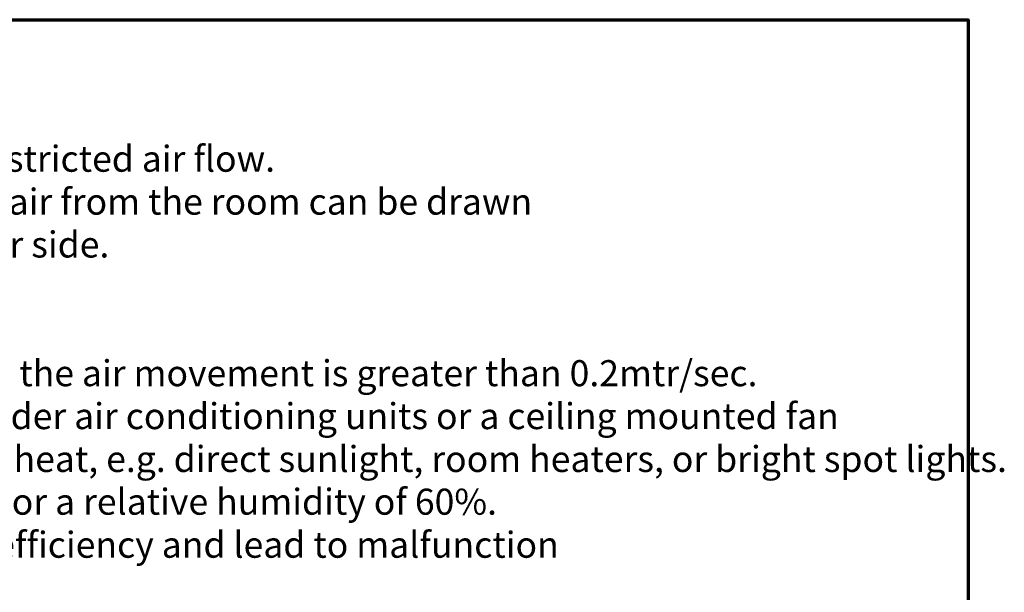
# Model space of a CAD drawing. Units: millimetres. Extents: x 65 to 5896, y 100 to 4100.
# Drawn here: x 4385 to 5896, y 3221 to 4100 of the extents above; entities that cross this region are included whole.
import ezdxf

# ---------------------------------------------------------------- set-up
doc = ezdxf.new("R2010")
doc.units = ezdxf.units.MM
doc.header["$LTSCALE"] = 20
doc.layers.add('Border (ISO)', color=7, linetype='Continuous', lineweight=70)
doc.layers.add('Symbol (ISO)', color=7, linetype='Continuous', lineweight=25)
doc.styles.add('Text Style41', font='tahoma.ttf')

# ---------------------------------------------------------------- blocks, each defined once
blk = doc.blocks.new('Borders Default Border')
at = {"layer": 'Border (ISO)', "flags": 128}
blk.add_lwpolyline([(5, 5), (5, 205), (292, 205), (292, 5), (5, 5)], dxfattribs=at)

msp = doc.modelspace()

# ---------------------------------------------------------------- block references
at = {"xscale": 20, "yscale": 20, "zscale": 20}
msp.add_blockref('Borders Default Border', (0, 0), dxfattribs=at)

# ---------------------------------------------------------------- texts
at = {"layer": 'Symbol (ISO)', "char_height": 40, "attachment_point": 7, "style": 'Text Style41'}
for s, insert in [('The under slung compressor must have an unrestricted air flow.', (3157.9, 3854)), ('Proper venting must be provided ensuring cool air from the room can be drawn', (3162, 3788.1)), ('in through the condensing coil and out the other side. ', (3161.4, 3722.3)), ('Do not install unit in draughty conditions where the air movement is greater than 0.2mtr/sec.', (3162, 3524.7)), ('e.g.near entrance/exit doors, open windows, under air conditioning units or a ceiling mounted fan', (3159.5, 3458.8)), ('Do not install units where there is high radiated heat, e.g. direct sunlight, room heaters, or bright spot lights.', (3162, 3393)), ('Ambient room conditions must not exceed 25°c or a relative humidity of 60%. ', (3157.7, 3327.4)), ('Blocked vents will cause reduced refrigeration efficiency and lead to malfunction', (3162, 3261.3))]:
    msp.add_mtext(s, dxfattribs=dict(at, insert=insert))

doc.saveas('drawing.dxf')
